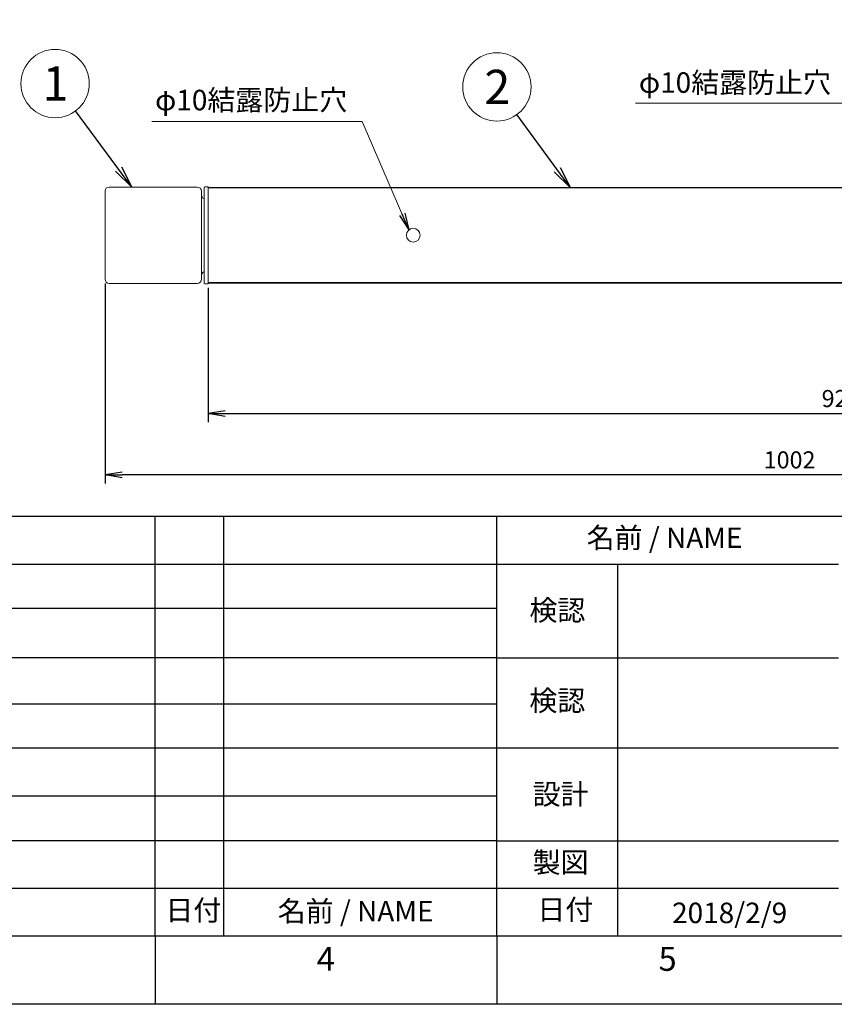
# Model space of a CAD drawing. Extents: x 18 to 854, y 7 to 304.
# Drawn here: x 575 to 694, y 7 to 151 of the extents above; entities that cross this region are included whole.
import ezdxf

# ---------------------------------------------------------------- set-up
doc = ezdxf.new("R2010")
doc.units = 0
doc.layers.get('0').update_dxf_attribs({"linetype": 'CONTINUOUS'})
doc.layers.get('DEFPOINTS').update_dxf_attribs({"linetype": 'CONTINUOUS'})
for name, color, linetype in [('1', 7, 'CONTINUOUS'), ('997-図枠_文字', 7, 'CONTINUOUS'), ('998-図枠', 7, 'CONTINUOUS'), ('999-OFF', 7, 'CONTINUOUS')]:
    doc.layers.add(name, color=color, linetype=linetype)
doc.styles.add('SLDTEXTSTYLE0', font='TXT', dxfattribs={"width": 0.75, "bigfont": 'bigfont'})
doc.styles.get("Standard").update_dxf_attribs({"font": 'msgothic.ttc'})
doc.styles.add('ＭＳ_Ｐゴシック', font='msgothic.ttc', dxfattribs={"bigfont": 'ＭＳ Ｐゴシック'})
doc.dimstyles.new('ISO-2', dxfattribs={"dimtxt": 2.5, "dimasz": 2.5, "dimexe": 1.25, "dimexo": 0.625, "dimtad": 1, "dimdec": 1, "dimdsep": 46, "dimtxsty": 'STANDARD', "dimblk": 'OPEN', "dimcen": 2.5, "dimadec": 0, "dimazin": 0, "dimtfac": 1, "dimtmove": 0, "dimatfit": 3, "dimldrblk": 'OPEN', "dimfxl": 1, "dimarcsym": 0})
doc.dimstyles.new('ISO-25', dxfattribs={"dimtxt": 2.5, "dimasz": 2.5, "dimexe": 1.25, "dimexo": 0.625, "dimtad": 1, "dimdsep": 46, "dimtxsty": 'STANDARD', "dimcen": 2.5, "dimadec": 0, "dimazin": 0, "dimtfac": 1, "dimtmove": 0, "dimatfit": 3, "dimfxl": 1, "dimarcsym": 0})

# ---------------------------------------------------------------- blocks, each defined once
blk = doc.blocks.new('_OPEN')
at = {"color": 0, "linetype": 'ByBlock'}
for p, q in [((-1, 0.166667), (0, 0)), ((-1, -0.166667), (0, 0)), ((0, 0), (-1, 0))]:
    blk.add_line(p, q, dxfattribs=at)
blk = doc.blocks.new('*D162')
at = {"color": 0, "linetype": 'Continuous', "lineweight": -2}
for p, q in [((587.09, 112.6), (587.09, 83.33)), ((787.39, 112.05), (787.39, 83.33)), ((784.89, 84.58), (589.59, 84.58))]:
    blk.add_line(p, q, dxfattribs=at)
at = {"layer": 'DEFPOINTS', "color": 0}
for p in [(587.09, 113.22), (787.39, 112.67), (587.09, 84.58)]:
    blk.add_point(p, dxfattribs=at)
at = {"color": 0, "lineweight": -2, "xscale": 2.5, "yscale": 2.5, "zscale": 2.5}
for p, rotation in [((587.09, 84.58), 180), ((787.39, 84.58), 360)]:
    blk.add_blockref('_OPEN', p, dxfattribs=dict(at, rotation=rotation))
at = {"color": 0, "linetype": 'Continuous', "lineweight": 9, "insert": (687.26, 86.46), "char_height": 2.5, "attachment_point": 5}
blk.add_mtext('1002', dxfattribs=at)
blk = doc.blocks.new('*D176')
at = {"color": 0, "linetype": 'Continuous', "lineweight": -2}
for p, q in [((602.19, 111.95), (602.19, 92.32)), ((787.39, 112.05), (787.39, 92.32)), ((604.69, 93.57), (784.89, 93.57))]:
    blk.add_line(p, q, dxfattribs=at)
at = {"layer": 'DEFPOINTS', "color": 0}
for p in [(602.19, 112.57), (787.39, 112.67), (787.39, 93.57)]:
    blk.add_point(p, dxfattribs=at)
at = {"color": 0, "lineweight": -2, "xscale": 2.5, "yscale": 2.5, "zscale": 2.5, "rotation": 180}
blk.add_blockref('_OPEN', (602.19, 93.57), dxfattribs=at)
at = {"color": 0, "lineweight": -2, "xscale": 2.5, "yscale": 2.5, "zscale": 2.5}
blk.add_blockref('_OPEN', (787.39, 93.57), dxfattribs=at)
at = {"color": 0, "linetype": 'Continuous', "lineweight": 9, "insert": (694.79, 95.44), "char_height": 2.5, "attachment_point": 5}
blk.add_mtext('926', dxfattribs=at)

msp = doc.modelspace()

# ---------------------------------------------------------------- linework, layer by layer
at = {"color": 7, "linetype": 'Continuous', "lineweight": 15}
for p, q in [((587.09, 113.22), (587.09, 126.12)), ((587.69, 126.72), (600.59, 126.72)), ((601.19, 126.12), (601.19, 113.22)), ((601.59, 126.57), (601.59, 126.66)), ((601.59, 112.77), (601.59, 126.57)), ((601.69, 126.76), (602.19, 126.77)), ((602.19, 126.77), (602.19, 126.57)), ((602.19, 126.67), (787.39, 126.67)), ((602.19, 126.61), (787.39, 126.61)), ((602.19, 112.77), (602.19, 126.57)), ((600.59, 112.62), (587.69, 112.62)), ((601.59, 112.68), (601.59, 112.77)), ((602.19, 112.57), (601.69, 112.58)), ((602.19, 112.77), (602.19, 112.57)), ((602.19, 112.73), (787.39, 112.73)), ((602.19, 112.67), (787.39, 112.67))]:
    msp.add_line(p, q, dxfattribs=at)
msp.add_circle((632.19, 119.67), 1, dxfattribs=at)
for centre, radius, start, end in [((587.69, 126.12), 0.6, 90, 180), ((600.59, 126.12), 0.6, 0, 90), ((601.99, 125.67), 0.8, 180, 240), ((601.69, 126.66), 0.1, 91, 180), ((601.99, 113.67), 0.8, 120, 180), ((587.69, 113.22), 0.6, 180, 270), ((600.59, 113.22), 0.6, 270, 0), ((601.69, 112.68), 0.1, 180, 269)]:
    msp.add_arc(centre, radius, start, end, dxfattribs=at)
at = {"layer": '1', "color": 0, "lineweight": 9}
for centre in [(579.78, 141.87), (644.43, 141.38)]:
    msp.add_circle(centre, 5, dxfattribs=at)
at = {"layer": '998-図枠', "color": 7}
for p, q in [((844.43, 78.51), (444.43, 78.51)), ((594.43, 17.09), (594.43, 78.51)), ((604.45, 17.09), (604.45, 78.51)), ((644.43, 17.09), (644.43, 78.51)), ((644.43, 71.48), (444.43, 71.48)), ((694.43, 71.48), (644.43, 71.48)), ((644.43, 65.02), (444.43, 65.02)), ((644.43, 57.8), (444.43, 57.8)), ((644.43, 57.8), (694.43, 57.8)), ((644.43, 51.02), (444.43, 51.02)), ((644.43, 44.57), (444.43, 44.57)), ((694.43, 44.57), (644.43, 44.57)), ((644.43, 37.57), (444.43, 37.57)), ((644.43, 31.03), (444.43, 31.03)), ((644.43, 31.03), (694.43, 31.03)), ((644.43, 24.04), (444.43, 24.04)), ((694.43, 24.04), (644.43, 24.04)), ((444.43, 17.09), (844.43, 17.09))]:
    msp.add_line(p, q, dxfattribs=at)
at = {"layer": '998-図枠', "color": 7, "linetype": 'Continuous'}
for p, q in [((662.1, 71.48), (662.1, 17.09)), ((594.43, 17.09), (594.43, 7.09)), ((644.43, 17.09), (644.43, 7.09))]:
    msp.add_line(p, q, dxfattribs=at)
at = {"layer": '999-OFF', "color": 7}
msp.add_lwpolyline([(434.43, 7.09), (434.43, 304.09), (854.43, 304.09), (854.43, 7.09)], close=True, dxfattribs=at)

# ---------------------------------------------------------------- texts
at = {"layer": '1', "lineweight": 9, "style": 'ＭＳ_Ｐゴシック'}
for s, p in [('1', (577.95, 139.39)), ('2', (642.6, 138.89))]:
    msp.add_text(s, height=5, dxfattribs=at).set_placement(p)
at = {"layer": '997-図枠_文字', "color": 7, "linetype": 'Continuous', "char_height": 3, "attachment_point": 1}
for s, insert in [('{φ10結露防止穴}', (665.21, 143.52)), ('{φ10結露防止穴}', (594.41, 140.96)), ('名前 / NAME', (657.56, 76.88)), ('検認', (649.19, 66.27)), ('検認', (649.18, 53.04)), ('設計', (649.66, 39.33)), ('製図', (649.66, 29.36)), ('日付', (595.93, 22.36)), ('名前 / NAME', (612.35, 22.22)), ('日付', (650.35, 22.45))]:
    msp.add_mtext(s, dxfattribs=dict(at, insert=insert))
at = {"layer": '997-図枠_文字', "color": 7, "linetype": 'Continuous', "insert": (678.49, 20.47), "char_height": 3, "width": 31.4804, "attachment_point": 5}
msp.add_mtext('{\\pxqc;2018/2/9}', dxfattribs=at)
at = {"layer": '998-図枠', "color": 7, "linetype": 'Continuous', "char_height": 3.5, "attachment_point": 2, "style": 'SLDTEXTSTYLE0'}
for s, insert in [('4', (619.4, 15.49)), ('5', (669.41, 15.49))]:
    msp.add_mtext(s, dxfattribs=dict(at, insert=insert))

# ---------------------------------------------------------------- dimensions: what is measured, and where the dimension line sits
at = {"color": 0, "linetype": 'Continuous', "lineweight": 9}
dim = msp.add_linear_dim(base=(587.09039778, 84.57645175), p1=(787.39039778, 112.67130883), p2=(587.09039778, 113.22130883), angle=180, dimstyle='ISO-25', override={"dimdec": 0, "dimlfac": 5, "dimblk1": 'OPEN', "dimblk2": 'OPEN', "dimsah": 1}, dxfattribs=at)
dim.commit()
dim.dimension.update_dxf_attribs({"geometry": '*D162', "text_midpoint": (687.2616129, 84.57645175), "dimtype": 160})
dim = msp.add_linear_dim(base=(787.39, 93.57), p1=(602.19, 112.57), p2=(787.39, 112.67), dimstyle='ISO-25', override={"dimdec": 0, "dimlfac": 5, "dimblk1": 'OPEN', "dimblk2": 'OPEN', "dimsah": 1}, dxfattribs=at)
dim.commit()
dim.dimension.update_dxf_attribs({"geometry": '*D176', "text_midpoint": (694.79, 95.44)})

# ---------------------------------------------------------------- leaders
for points in [[(716.7, 120.39), (695.48, 139), (664.71, 139)], [(631.55, 120.44), (624.7, 136.3), (593.93, 136.3)]]:
    msp.add_leader(points, dimstyle='ISO-2', override={"dimtmove": 2, "dimlwd": 9}, dxfattribs=at)
at = {"layer": '1', "color": 0, "lineweight": 9}
for points in [[(591.03, 126.72), (582.76, 137.86)], [(655.19, 126.61), (647.37, 137.34)]]:
    msp.add_leader(points, dimstyle='ISO-25', override={"dimtxt": 3.5, "dimasz": 3.302, "dimexe": 1, "dimexo": 1, "dimgap": 1.524, "dimtih": 1, "dimtoh": 1, "dimzin": 0, "dimldrblk": 'OPEN', "dimtzin": 0}, dxfattribs=at)

doc.saveas('drawing.dxf')
